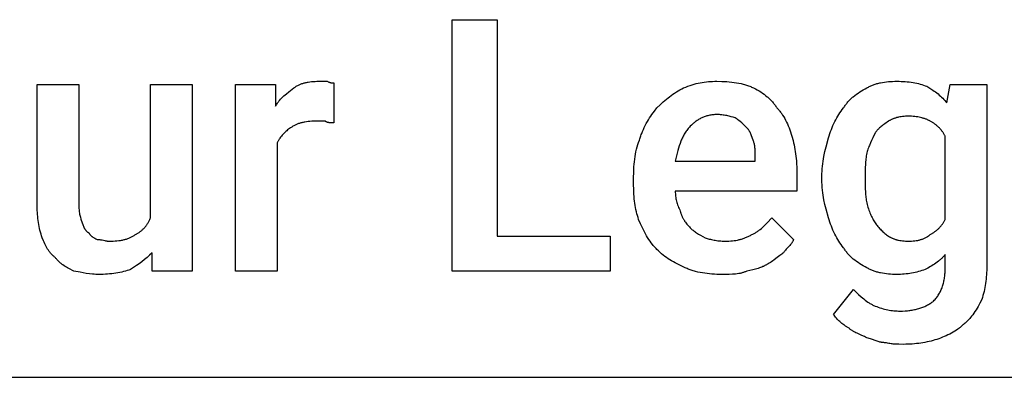
# Model space of a CAD drawing. Units: millimetres. Extents: x 0 to 24750, y 0 to 6400.
# Drawn here: x 14238 to 15210, y 3200 to 3553 of the extents above; entities that cross this region are included whole.
import ezdxf

# ---------------------------------------------------------------- set-up
doc = ezdxf.new("R2010")
doc.units = ezdxf.units.MM
doc.header["$MEASUREMENT"] = 0
doc.layers.add('- TAB', color=4, linetype='Continuous', true_color=0x00ffff)
doc.layers.add('- TITLES', color=7, linetype='Continuous', true_color=0x7fffbf)

msp = doc.modelspace()

# ---------------------------------------------------------------- linework, layer by layer
at = {"layer": '- TAB'}
msp.add_lwpolyline([(13500, 3200), (15750, 3200)], dxfattribs=at)
at = {"layer": '- TITLES'}
msp.add_lwpolyline([(14708.88, 3339.47), (14820.72, 3339.47), (14820.72, 3304.93), (14664.47, 3304.93), (14664.47, 3553.29), (14708.88, 3553.29)], close=True, dxfattribs=at)
for points in [[(14508.22, 3485.86), (14508.85, 3486.31), (14509.48, 3486.74), (14510.12, 3487.16), (14510.77, 3487.55), (14511.43, 3487.93), (14512.1, 3488.29), (14512.78, 3488.64), (14513.47, 3488.96), (14514.16, 3489.27), (14514.87, 3489.57), (14515.59, 3489.84), (14516.32, 3490.11), (14517.06, 3490.35), (14517.8, 3490.58), (14518.56, 3490.8), (14519.33, 3491), (14520.1, 3491.18), (14520.89, 3491.35), (14521.68, 3491.51), (14522.49, 3491.65), (14524.12, 3491.9), (14525.8, 3492.1), (14527.52, 3492.25), (14529.27, 3492.35), (14531.06, 3492.41), (14532.89, 3492.43)], [(14532.89, 3492.43), (14541.12, 3492.43)], [(14541.12, 3492.43), (14541.72, 3492.14), (14542.28, 3491.89), (14542.81, 3491.67), (14543.3, 3491.48), (14543.54, 3491.4), (14543.77, 3491.32), (14543.99, 3491.25), (14544.21, 3491.19), (14544.42, 3491.13), (14544.63, 3491.08), (14544.83, 3491.04), (14545.02, 3491), (14545.22, 3490.96), (14545.4, 3490.93), (14545.58, 3490.9), (14545.76, 3490.88), (14546.11, 3490.84), (14546.44, 3490.82), (14546.76, 3490.8), (14547.08, 3490.79), (14547.7, 3490.79)], [(14547.7, 3490.79), (14547.7, 3451.32)], [(14893.09, 3485.86), (14895.23, 3486.74), (14897.34, 3487.55), (14899.42, 3488.29), (14901.47, 3488.96), (14903.5, 3489.57), (14905.52, 3490.11), (14907.53, 3490.58), (14909.54, 3491), (14911.54, 3491.35), (14913.55, 3491.65), (14915.57, 3491.9), (14917.61, 3492.1), (14919.66, 3492.25), (14921.74, 3492.35), (14923.85, 3492.41), (14925.99, 3492.43)], [(14925.99, 3492.43), (14930.91, 3492.35), (14933.37, 3492.25), (14935.8, 3492.1), (14938.22, 3491.9), (14940.62, 3491.65), (14942.98, 3491.35), (14945.31, 3491), (14947.61, 3490.58), (14949.85, 3490.11), (14952.06, 3489.57), (14953.14, 3489.27), (14954.2, 3488.96), (14955.26, 3488.64), (14956.29, 3488.29), (14957.32, 3487.93), (14958.32, 3487.55), (14959.31, 3487.16), (14960.28, 3486.74), (14961.24, 3486.31), (14962.17, 3485.86)], [(15074.01, 3485.86), (15074.79, 3486.31), (15075.57, 3486.74), (15076.37, 3487.16), (15077.17, 3487.55), (15077.99, 3487.93), (15078.81, 3488.29), (15079.65, 3488.64), (15080.49, 3488.96), (15081.34, 3489.27), (15082.2, 3489.57), (15083.08, 3489.84), (15083.96, 3490.11), (15084.85, 3490.35), (15085.75, 3490.58), (15086.66, 3490.8), (15087.58, 3491), (15089.45, 3491.35), (15091.36, 3491.65), (15093.31, 3491.9), (15095.29, 3492.1), (15097.32, 3492.25), (15099.38, 3492.35), (15101.48, 3492.41), (15103.62, 3492.43)], [(15103.62, 3492.43), (15105.76, 3492.41), (15107.86, 3492.36), (15109.92, 3492.26), (15111.94, 3492.13), (15113.93, 3491.95), (15115.88, 3491.74), (15117.79, 3491.49), (15119.65, 3491.2), (15121.49, 3490.87), (15123.28, 3490.51), (15125.03, 3490.1), (15126.75, 3489.66), (15128.42, 3489.18), (15130.06, 3488.66), (15131.66, 3488.1), (15133.22, 3487.5)], [(14254.93, 3369.08), (14254.93, 3489.14), (14296.05, 3489.14), (14296.05, 3369.08)], [(14366.78, 3357.57), (14366.78, 3489.14), (14407.89, 3489.14), (14407.89, 3304.93), (14368.42, 3304.93), (14368.42, 3323.03)], [(14491.78, 3431.58), (14491.78, 3304.93), (14450.66, 3304.93), (14450.66, 3489.14), (14490.13, 3489.14), (14490.13, 3467.76)], [(14490.13, 3467.76), (14490.6, 3468.52), (14491.08, 3469.27), (14491.56, 3469.99), (14492.06, 3470.7), (14492.56, 3471.39), (14493.07, 3472.06), (14493.59, 3472.72), (14494.11, 3473.37), (14495.19, 3474.61), (14496.29, 3475.8), (14497.41, 3476.94), (14498.56, 3478.04), (14499.73, 3479.1), (14500.91, 3480.13), (14503.32, 3482.1), (14508.22, 3485.86)], [(14866.78, 3466.12), (14869.86, 3469.13), (14872.97, 3471.98), (14874.54, 3473.35), (14876.11, 3474.68), (14877.71, 3475.97), (14879.32, 3477.22), (14880.95, 3478.43), (14882.6, 3479.61), (14884.27, 3480.75), (14885.97, 3481.85), (14887.7, 3482.91), (14889.47, 3483.93), (14891.26, 3484.91), (14893.09, 3485.86)], [(14962.17, 3485.86), (14964, 3484.91), (14965.79, 3483.93), (14967.54, 3482.91), (14969.24, 3481.85), (14970.89, 3480.75), (14972.49, 3479.61), (14974.04, 3478.43), (14975.53, 3477.22), (14976.26, 3476.6), (14976.97, 3475.97), (14977.67, 3475.33), (14978.35, 3474.68), (14979.01, 3474.02), (14979.66, 3473.35), (14980.29, 3472.67), (14980.91, 3471.98), (14981.5, 3471.28), (14982.09, 3470.57), (14982.65, 3469.85), (14983.2, 3469.13), (14983.72, 3468.39), (14984.23, 3467.64), (14984.73, 3466.88), (14985.2, 3466.12)], [(15050.99, 3466.12), (15051.46, 3466.88), (15051.95, 3467.64), (15052.46, 3468.39), (15052.99, 3469.13), (15053.53, 3469.85), (15054.1, 3470.57), (15054.68, 3471.28), (15055.28, 3471.98), (15055.89, 3472.67), (15056.53, 3473.35), (15057.17, 3474.02), (15057.84, 3474.68), (15058.52, 3475.33), (15059.21, 3475.97), (15059.92, 3476.6), (15060.65, 3477.22), (15062.14, 3478.43), (15063.69, 3479.61), (15065.29, 3480.75), (15066.95, 3481.85), (15068.65, 3482.91), (15070.39, 3483.93), (15072.18, 3484.91), (15074.01, 3485.86)], [(15133.22, 3487.5), (15136.23, 3485.65), (15139.08, 3483.77), (15140.45, 3482.82), (15141.78, 3481.86), (15143.07, 3480.89), (15144.33, 3479.89), (15145.54, 3478.88), (15146.72, 3477.85), (15147.85, 3476.79), (15148.95, 3475.7), (15150.01, 3474.59), (15151.03, 3473.45), (15152.02, 3472.27), (15152.96, 3471.05)], [(15152.96, 3471.05), (15156.25, 3489.14), (15192.43, 3489.14), (15192.43, 3309.87)], [(14850.33, 3436.51), (14850.65, 3437.59), (14850.98, 3438.65), (14851.34, 3439.71), (14851.71, 3440.75), (14852.5, 3442.82), (14853.36, 3444.84), (14854.28, 3446.82), (14855.24, 3448.77), (14856.26, 3450.68), (14857.32, 3452.55), (14858.42, 3454.38), (14859.55, 3456.17), (14860.71, 3457.93), (14861.89, 3459.64), (14864.32, 3462.96), (14866.78, 3466.12)], [(14985.2, 3466.12), (14985.81, 3465.49), (14986.41, 3464.85), (14987, 3464.18), (14987.59, 3463.5), (14988.16, 3462.8), (14988.72, 3462.08), (14989.28, 3461.35), (14989.82, 3460.59), (14990.36, 3459.82), (14990.88, 3459.04), (14991.9, 3457.42), (14992.89, 3455.73), (14993.83, 3453.99), (14994.74, 3452.19), (14995.61, 3450.33), (14996.43, 3448.42), (14997.22, 3446.46), (14997.98, 3444.45), (14998.69, 3442.4), (14999.36, 3440.3), (15000, 3438.16)], [(15036.18, 3436.51), (15036.82, 3438.65), (15037.49, 3440.75), (15038.21, 3442.82), (15038.96, 3444.84), (15039.75, 3446.82), (15040.58, 3448.77), (15041.45, 3450.68), (15042.35, 3452.55), (15043.3, 3454.38), (15044.28, 3456.17), (15045.3, 3457.93), (15046.36, 3459.64), (15047.46, 3461.32), (15048.6, 3462.96), (15049.77, 3464.56), (15050.99, 3466.12)], [(14529.61, 3452.96), (14527.77, 3452.94), (14525.98, 3452.88), (14524.23, 3452.78), (14522.51, 3452.63), (14520.84, 3452.43), (14519.2, 3452.18), (14518.39, 3452.04), (14517.6, 3451.88), (14516.81, 3451.71), (14516.04, 3451.52), (14515.27, 3451.32), (14514.51, 3451.11), (14513.77, 3450.88), (14513.03, 3450.63), (14512.3, 3450.37), (14511.58, 3450.09), (14510.88, 3449.8), (14510.18, 3449.49), (14509.49, 3449.16), (14508.81, 3448.82), (14508.14, 3448.46), (14507.48, 3448.08), (14506.83, 3447.68), (14506.19, 3447.27), (14505.56, 3446.83), (14504.93, 3446.38)], [(14539.47, 3452.96), (14529.61, 3452.96)], [(14547.7, 3451.32), (14545.26, 3451.34), (14544.66, 3451.37), (14544.08, 3451.4), (14543.52, 3451.45), (14543.24, 3451.49), (14542.97, 3451.52), (14542.7, 3451.56), (14542.44, 3451.61), (14542.18, 3451.66), (14541.93, 3451.72), (14541.69, 3451.78), (14541.45, 3451.85), (14541.33, 3451.89), (14541.22, 3451.93), (14541.1, 3451.97), (14540.99, 3452.01), (14540.88, 3452.05), (14540.77, 3452.1), (14540.67, 3452.15), (14540.56, 3452.2), (14540.46, 3452.25), (14540.36, 3452.3), (14540.26, 3452.36), (14540.16, 3452.42), (14540.07, 3452.48), (14539.98, 3452.54), (14539.89, 3452.6), (14539.8, 3452.67), (14539.72, 3452.74), (14539.63, 3452.81), (14539.55, 3452.88), (14539.47, 3452.96)], [(14925.99, 3459.54), (14924.92, 3459.53), (14923.87, 3459.48), (14922.83, 3459.41), (14921.82, 3459.31), (14920.82, 3459.19), (14919.85, 3459.04), (14918.89, 3458.87), (14917.94, 3458.67), (14917.02, 3458.44), (14916.11, 3458.19), (14915.21, 3457.92), (14914.34, 3457.63), (14913.47, 3457.32), (14912.63, 3456.98), (14911.8, 3456.63), (14910.98, 3456.25), (14910.18, 3455.85), (14909.39, 3455.44), (14908.61, 3455.01), (14907.85, 3454.56), (14907.11, 3454.09), (14906.37, 3453.61), (14905.65, 3453.11), (14904.94, 3452.6), (14904.24, 3452.07), (14903.56, 3451.53), (14902.88, 3450.98), (14902.22, 3450.41), (14901.57, 3449.83), (14900.92, 3449.24), (14899.67, 3448.03)], [(14944.08, 3456.25), (14942.15, 3456.86), (14940.1, 3457.46), (14937.92, 3458.01), (14936.8, 3458.27), (14935.65, 3458.51), (14934.48, 3458.73), (14933.3, 3458.93), (14932.1, 3459.11), (14930.9, 3459.26), (14929.68, 3459.38), (14928.45, 3459.47), (14927.22, 3459.52), (14925.99, 3459.54)], [(14955.59, 3446.38), (14953.1, 3448.85), (14951.8, 3450.08), (14950.45, 3451.32), (14949.02, 3452.55), (14947.5, 3453.78), (14946.69, 3454.4), (14945.86, 3455.02), (14944.99, 3455.63), (14944.08, 3456.25)], [(15095.39, 3452.96), (15091.72, 3450.47), (15089.93, 3449.17), (15089.06, 3448.51), (15088.2, 3447.82), (15087.36, 3447.12), (15086.54, 3446.39), (15085.75, 3445.64), (15085.37, 3445.26), (15084.99, 3444.87), (15084.61, 3444.47), (15084.25, 3444.06), (15083.89, 3443.65), (15083.54, 3443.22), (15083.2, 3442.79), (15082.87, 3442.35), (15082.55, 3441.91), (15082.24, 3441.45)], [(15115.13, 3457.89), (15113.61, 3457.88), (15112.12, 3457.82), (15110.68, 3457.72), (15109.27, 3457.59), (15107.9, 3457.41), (15106.57, 3457.2), (15105.28, 3456.95), (15104.65, 3456.81), (15104.03, 3456.66), (15103.42, 3456.5), (15102.82, 3456.33), (15102.22, 3456.16), (15101.64, 3455.97), (15101.07, 3455.77), (15100.5, 3455.56), (15099.95, 3455.35), (15099.4, 3455.12), (15098.87, 3454.88), (15098.34, 3454.64), (15097.83, 3454.38), (15097.32, 3454.12), (15096.83, 3453.84), (15096.34, 3453.56), (15095.86, 3453.26), (15095.39, 3452.96)], [(15136.51, 3452.96), (15136.04, 3453.26), (15135.55, 3453.56), (15135.04, 3453.84), (15134.52, 3454.12), (15133.97, 3454.38), (15133.41, 3454.64), (15132.84, 3454.88), (15132.25, 3455.12), (15131.64, 3455.35), (15131.02, 3455.56), (15130.39, 3455.77), (15129.75, 3455.97), (15129.09, 3456.16), (15128.42, 3456.33), (15127.06, 3456.66), (15125.65, 3456.95), (15124.21, 3457.2), (15122.74, 3457.41), (15121.25, 3457.59), (15119.74, 3457.72), (15118.21, 3457.82), (15116.67, 3457.88), (15115.13, 3457.89)], [(15151.32, 3438.16), (15151, 3438.77), (15150.68, 3439.37), (15150.35, 3439.96), (15150.01, 3440.55), (15149.65, 3441.12), (15149.29, 3441.69), (15148.92, 3442.24), (15148.54, 3442.78), (15148.15, 3443.32), (15147.75, 3443.84), (15147.34, 3444.36), (15146.92, 3444.87), (15146.49, 3445.36), (15146.05, 3445.85), (15145.61, 3446.33), (15145.15, 3446.79), (15144.68, 3447.25), (15144.2, 3447.7), (15143.72, 3448.14), (15143.22, 3448.57), (15142.71, 3448.99), (15142.2, 3449.39), (15141.67, 3449.79), (15141.14, 3450.19), (15140.59, 3450.57), (15140.04, 3450.94), (15139.48, 3451.3), (15138.9, 3451.65), (15138.32, 3451.99), (15137.73, 3452.32), (15137.13, 3452.65), (15136.51, 3452.96)], [(14504.93, 3446.38), (14504.01, 3445.75), (14503.09, 3445.07), (14502.17, 3444.36), (14501.26, 3443.61), (14500.36, 3442.82), (14499.47, 3441.99), (14498.6, 3441.12), (14497.74, 3440.21), (14496.9, 3439.27), (14496.08, 3438.29), (14495.29, 3437.26), (14494.53, 3436.2), (14494.15, 3435.66), (14493.79, 3435.11), (14493.43, 3434.54), (14493.08, 3433.97), (14492.74, 3433.39), (14492.41, 3432.79), (14492.09, 3432.19), (14491.78, 3431.58)], [(14899.67, 3448.03), (14898.91, 3447.25), (14898.19, 3446.45), (14897.48, 3445.63), (14896.81, 3444.79), (14896.16, 3443.93), (14895.53, 3443.05), (14894.93, 3442.16), (14894.35, 3441.24), (14893.79, 3440.31), (14893.26, 3439.35), (14892.74, 3438.38), (14892.24, 3437.39), (14891.76, 3436.38), (14891.3, 3435.34), (14890.85, 3434.29), (14890.42, 3433.22), (14889.6, 3431.03), (14888.83, 3428.75), (14888.1, 3426.4), (14887.41, 3423.97), (14886.11, 3418.88), (14884.87, 3413.49)], [(14962.17, 3433.22), (14960.91, 3436.9), (14960.23, 3438.69), (14959.87, 3439.56), (14959.5, 3440.42), (14959.1, 3441.26), (14958.69, 3442.07), (14958.47, 3442.47), (14958.24, 3442.87), (14958.01, 3443.25), (14957.78, 3443.63), (14957.53, 3444), (14957.28, 3444.37), (14957.02, 3444.73), (14956.75, 3445.07), (14956.48, 3445.41), (14956.19, 3445.75), (14955.9, 3446.07), (14955.59, 3446.38)], [(15082.24, 3441.45), (15079.8, 3436.51), (15078.62, 3434.05), (15077.51, 3431.58), (15076.47, 3429.11), (15075.99, 3427.88), (15075.53, 3426.64), (15075.1, 3425.41), (15074.7, 3424.18), (15074.34, 3422.94), (15074.01, 3421.71)], [(14843.75, 3397.04), (14843.83, 3402.51), (14843.93, 3405.19), (14844.08, 3407.83), (14844.28, 3410.44), (14844.53, 3413), (14844.83, 3415.52), (14845.19, 3418.01), (14845.6, 3420.46), (14846.08, 3422.87), (14846.62, 3425.24), (14847.22, 3427.57), (14847.89, 3429.86), (14848.63, 3432.12), (14849.44, 3434.34), (14849.88, 3435.43), (14850.33, 3436.51)], [(14963.82, 3416.78), (14963.79, 3421.43), (14963.73, 3423.57), (14963.68, 3424.6), (14963.61, 3425.62), (14963.52, 3426.61), (14963.41, 3427.59), (14963.28, 3428.55), (14963.12, 3429.5), (14962.93, 3430.44), (14962.71, 3431.37), (14962.59, 3431.83), (14962.46, 3432.3), (14962.32, 3432.76), (14962.17, 3433.22)], [(15000, 3438.16), (15001.16, 3433.84), (15001.68, 3431.67), (15002.16, 3429.5), (15002.6, 3427.31), (15003.01, 3425.12), (15003.37, 3422.91), (15003.7, 3420.68), (15003.99, 3418.44), (15004.24, 3416.17), (15004.45, 3413.88), (15004.63, 3411.56), (15004.86, 3406.83), (15004.93, 3401.97)], [(15029.61, 3398.68), (15029.64, 3401.15), (15029.75, 3403.62), (15029.93, 3406.07), (15030.17, 3408.53), (15030.47, 3410.97), (15030.82, 3413.4), (15031.22, 3415.82), (15031.66, 3418.22), (15032.66, 3422.95), (15033.77, 3427.6), (15036.18, 3436.51)], [(15151.32, 3355.92), (15151.32, 3438.16)], [(15074.01, 3421.71), (15073.72, 3420.19), (15073.47, 3418.7), (15073.25, 3417.24), (15073.06, 3415.8), (15072.9, 3414.38), (15072.77, 3412.98), (15072.57, 3410.2), (15072.46, 3407.42), (15072.39, 3404.59), (15072.37, 3398.68)], [(14884.87, 3413.49), (14963.82, 3413.49), (14963.82, 3416.78)], [(14843.75, 3390.46), (14843.75, 3397.04)], [(15004.93, 3401.97), (15004.93, 3383.88), (14884.87, 3383.88)], [(15029.61, 3395.39), (15029.61, 3398.68)], [(15036.18, 3357.57), (15033.77, 3366.25), (15032.66, 3370.69), (15031.66, 3375.25), (15031.22, 3377.58), (15030.82, 3379.96), (15030.47, 3382.38), (15030.17, 3384.86), (15029.93, 3387.39), (15029.75, 3389.99), (15029.64, 3392.66), (15029.61, 3395.39)], [(15072.37, 3398.68), (15072.37, 3395.39)], [(15072.37, 3395.39), (15072.39, 3389.25), (15072.46, 3386.23), (15072.57, 3383.26), (15072.77, 3380.38), (15072.9, 3378.97), (15073.06, 3377.59), (15073.25, 3376.23), (15073.47, 3374.91), (15073.72, 3373.62), (15074.01, 3372.37)], [(14848.68, 3355.92), (14848.09, 3357.79), (14847.53, 3359.7), (14847.01, 3361.65), (14846.53, 3363.63), (14846.08, 3365.65), (14845.68, 3367.72), (14845.31, 3369.82), (14844.98, 3371.96), (14844.69, 3374.14), (14844.44, 3376.35), (14844.23, 3378.61), (14844.06, 3380.9), (14843.83, 3385.6), (14843.75, 3390.46)], [(14884.87, 3383.88), (14884.89, 3382.65), (14884.95, 3381.41), (14885.04, 3380.18), (14885.18, 3378.95), (14885.35, 3377.71), (14885.56, 3376.48), (14885.81, 3375.25), (14886.1, 3374.01), (14886.43, 3372.78), (14886.8, 3371.55), (14887.2, 3370.31), (14887.64, 3369.08), (14888.13, 3367.85), (14888.65, 3366.61), (14889.21, 3365.38), (14889.8, 3364.14)], [(14259.87, 3337.83), (14259.27, 3339.68), (14258.71, 3341.53), (14258.19, 3343.39), (14257.71, 3345.26), (14257.27, 3347.13), (14256.86, 3349.02), (14256.5, 3350.92), (14256.17, 3352.84), (14255.88, 3354.77), (14255.63, 3356.73), (14255.42, 3358.72), (14255.24, 3360.73), (14255.11, 3362.77), (14255.01, 3364.84), (14254.95, 3366.94), (14254.93, 3369.08)], [(14296.05, 3369.08), (14296.07, 3367.86), (14296.13, 3366.69), (14296.22, 3365.54), (14296.34, 3364.43), (14296.48, 3363.34), (14296.66, 3362.28), (14296.86, 3361.25), (14297.08, 3360.24), (14297.32, 3359.25), (14297.58, 3358.27), (14298.13, 3356.36), (14299.34, 3352.63)], [(14889.8, 3364.14), (14889.96, 3363.53), (14890.13, 3362.93), (14890.31, 3362.34), (14890.5, 3361.75), (14890.69, 3361.18), (14890.9, 3360.61), (14891.12, 3360.05), (14891.34, 3359.49), (14891.58, 3358.95), (14891.83, 3358.41), (14892.08, 3357.88), (14892.35, 3357.35), (14892.62, 3356.83), (14892.91, 3356.32), (14893.2, 3355.81), (14893.5, 3355.3), (14893.82, 3354.81), (14894.14, 3354.31), (14894.81, 3353.34), (14895.53, 3352.37), (14896.28, 3351.42), (14897.07, 3350.48), (14897.9, 3349.55), (14898.77, 3348.62), (14899.67, 3347.7)], [(15074.01, 3372.37), (15074.34, 3370.85), (15074.7, 3369.36), (15075.1, 3367.92), (15075.53, 3366.51), (15075.99, 3365.14), (15076.47, 3363.81), (15076.98, 3362.52), (15077.51, 3361.27), (15078.06, 3360.05), (15078.62, 3358.88), (15079.2, 3357.74), (15079.8, 3356.64), (15080.4, 3355.58), (15081.01, 3354.56), (15081.62, 3353.58), (15082.24, 3352.63)], [(14351.97, 3341.12), (14352.59, 3341.43), (14353.19, 3341.75), (14353.78, 3342.09), (14354.36, 3342.43), (14354.94, 3342.79), (14355.5, 3343.15), (14356.06, 3343.53), (14356.6, 3343.92), (14357.13, 3344.32), (14357.66, 3344.73), (14358.18, 3345.16), (14358.68, 3345.6), (14359.18, 3346.05), (14359.66, 3346.52), (14360.14, 3347), (14360.61, 3347.49), (14361.07, 3348), (14361.51, 3348.52), (14361.95, 3349.06), (14362.38, 3349.62), (14362.8, 3350.18), (14363.21, 3350.77), (14363.61, 3351.37), (14364, 3351.99), (14364.38, 3352.62), (14364.75, 3353.28), (14365.11, 3353.95), (14365.47, 3354.63), (14365.81, 3355.34), (14366.14, 3356.06), (14366.46, 3356.8), (14366.78, 3357.57)], [(14866.78, 3326.32), (14866.01, 3327.09), (14865.27, 3327.88), (14864.55, 3328.67), (14863.84, 3329.48), (14863.15, 3330.29), (14862.48, 3331.12), (14861.17, 3332.79), (14859.93, 3334.51), (14858.74, 3336.26), (14857.6, 3338.05), (14856.5, 3339.88), (14855.44, 3341.75), (14854.41, 3343.66), (14853.41, 3345.61), (14852.44, 3347.59), (14850.54, 3351.68), (14848.68, 3355.92)], [(14960.53, 3341.12), (14961.29, 3341.44), (14962.03, 3341.77), (14962.76, 3342.13), (14963.47, 3342.5), (14964.16, 3342.89), (14964.84, 3343.29), (14965.5, 3343.71), (14966.15, 3344.15), (14966.79, 3344.6), (14967.42, 3345.07), (14968.04, 3345.54), (14968.65, 3346.03), (14969.84, 3347.05), (14971.01, 3348.11), (14972.16, 3349.21), (14973.3, 3350.34), (14975.56, 3352.68), (14980.26, 3357.57)], [(14980.26, 3357.57), (15001.64, 3336.18)], [(15050.99, 3327.96), (15049.77, 3329.52), (15048.6, 3331.12), (15047.46, 3332.76), (15046.36, 3334.44), (15045.3, 3336.15), (15044.28, 3337.91), (15043.3, 3339.7), (15042.35, 3341.53), (15041.45, 3343.4), (15040.58, 3345.31), (15039.75, 3347.25), (15038.96, 3349.24), (15038.21, 3351.26), (15037.49, 3353.33), (15036.82, 3355.43), (15036.18, 3357.57)], [(15136.51, 3341.12), (15137.13, 3341.43), (15137.73, 3341.75), (15138.32, 3342.09), (15138.9, 3342.43), (15139.48, 3342.78), (15140.04, 3343.14), (15140.59, 3343.51), (15141.14, 3343.89), (15141.67, 3344.28), (15142.2, 3344.68), (15142.71, 3345.09), (15143.22, 3345.51), (15143.72, 3345.94), (15144.2, 3346.38), (15144.68, 3346.83), (15145.15, 3347.29), (15145.61, 3347.75), (15146.05, 3348.23), (15146.49, 3348.72), (15146.92, 3349.21), (15147.34, 3349.72), (15147.75, 3350.24), (15148.15, 3350.76), (15148.54, 3351.3), (15148.92, 3351.84), (15149.29, 3352.39), (15149.65, 3352.96), (15150.01, 3353.53), (15150.35, 3354.11), (15150.68, 3354.71), (15151, 3355.31), (15151.32, 3355.92)], [(14299.34, 3352.63), (14299.96, 3350.86), (14300.28, 3350.03), (14300.6, 3349.24), (14300.93, 3348.49), (14301.11, 3348.13), (14301.28, 3347.77), (14301.46, 3347.43), (14301.64, 3347.1), (14301.82, 3346.78), (14302.01, 3346.46), (14302.21, 3346.16), (14302.41, 3345.87), (14302.62, 3345.58), (14302.83, 3345.31), (14303.05, 3345.04), (14303.27, 3344.79), (14303.5, 3344.54), (14303.62, 3344.42), (14303.74, 3344.31), (14303.86, 3344.19), (14303.98, 3344.08), (14304.11, 3343.97), (14304.23, 3343.86), (14304.36, 3343.76), (14304.49, 3343.65), (14304.63, 3343.55), (14304.76, 3343.46), (14304.9, 3343.36), (14305.04, 3343.27), (14305.18, 3343.18), (14305.32, 3343.09), (14305.47, 3343.01), (14305.62, 3342.92), (14305.77, 3342.84), (14305.92, 3342.76)], [(14899.67, 3347.7), (14900.31, 3347.08), (14900.98, 3346.46), (14901.69, 3345.85), (14902.45, 3345.23), (14903.24, 3344.61), (14904.07, 3344), (14904.93, 3343.38), (14905.84, 3342.76), (14906.78, 3342.15), (14907.77, 3341.53), (14909.85, 3340.3), (14912.08, 3339.06), (14914.47, 3337.83)], [(15082.24, 3352.63), (15082.87, 3351.71), (15083.54, 3350.78), (15084.25, 3349.87), (15084.99, 3348.96), (15085.75, 3348.06), (15086.54, 3347.17), (15087.36, 3346.29), (15088.2, 3345.44), (15089.06, 3344.6), (15089.93, 3343.78), (15090.82, 3342.99), (15091.72, 3342.22), (15092.63, 3341.49), (15093.55, 3340.78), (15094.47, 3340.11), (15095.39, 3339.47)], [(14273.03, 3318.09), (14272.42, 3318.56), (14271.83, 3319.04), (14271.26, 3319.52), (14270.71, 3320.02), (14270.17, 3320.53), (14269.65, 3321.04), (14269.15, 3321.57), (14268.66, 3322.1), (14268.18, 3322.65), (14267.72, 3323.2), (14267.27, 3323.76), (14266.84, 3324.34), (14266.42, 3324.92), (14266, 3325.51), (14265.6, 3326.12), (14265.21, 3326.73), (14264.46, 3327.98), (14263.74, 3329.27), (14263.05, 3330.6), (14262.39, 3331.97), (14261.74, 3333.38), (14261.11, 3334.82), (14259.87, 3337.83)], [(14305.92, 3342.76), (14306, 3342.61), (14306.08, 3342.46), (14306.16, 3342.31), (14306.25, 3342.17), (14306.34, 3342.02), (14306.43, 3341.88), (14306.52, 3341.74), (14306.61, 3341.6), (14306.71, 3341.47), (14306.81, 3341.34), (14307.01, 3341.08), (14307.22, 3340.82), (14307.44, 3340.58), (14307.66, 3340.34), (14307.89, 3340.11), (14308.13, 3339.89), (14308.38, 3339.67), (14308.63, 3339.46), (14308.89, 3339.25), (14309.15, 3339.05), (14309.42, 3338.86), (14309.69, 3338.67), (14309.97, 3338.48), (14310.53, 3338.12), (14311.11, 3337.78), (14311.7, 3337.44), (14312.91, 3336.8), (14314.14, 3336.18)], [(14314.14, 3336.18), (14314.6, 3336.18), (14315.05, 3336.17), (14315.49, 3336.14), (14315.92, 3336.11), (14316.34, 3336.08), (14316.76, 3336.03), (14317.56, 3335.93), (14318.34, 3335.8), (14319.09, 3335.66), (14320.52, 3335.36), (14321.87, 3335.06), (14322.52, 3334.92), (14323.17, 3334.8), (14323.8, 3334.69), (14324.11, 3334.65), (14324.42, 3334.61), (14324.73, 3334.58), (14325.04, 3334.56), (14325.35, 3334.54), (14325.66, 3334.54)], [(14325.66, 3334.54), (14327.78, 3334.56), (14329.82, 3334.62), (14331.8, 3334.72), (14333.7, 3334.87), (14335.54, 3335.07), (14337.31, 3335.32), (14338.17, 3335.46), (14339.02, 3335.62), (14339.85, 3335.79), (14340.67, 3335.98), (14341.47, 3336.18), (14342.26, 3336.39), (14343.03, 3336.62), (14343.79, 3336.87), (14344.54, 3337.13), (14345.27, 3337.41), (14346, 3337.7), (14346.71, 3338.01), (14347.4, 3338.34), (14348.09, 3338.68), (14348.76, 3339.04), (14349.43, 3339.42), (14350.08, 3339.82), (14350.72, 3340.23), (14351.35, 3340.67), (14351.97, 3341.12)], [(14914.47, 3337.83), (14916.4, 3337.22), (14918.48, 3336.62), (14919.58, 3336.34), (14920.72, 3336.07), (14921.89, 3335.81), (14923.11, 3335.57), (14924.36, 3335.35), (14925.65, 3335.15), (14926.98, 3334.97), (14928.35, 3334.82), (14929.76, 3334.7), (14931.2, 3334.61), (14932.69, 3334.56), (14934.21, 3334.54)], [(14934.21, 3334.54), (14936.04, 3334.56), (14937.84, 3334.62), (14939.6, 3334.72), (14941.33, 3334.87), (14943.03, 3335.07), (14944.71, 3335.32), (14946.36, 3335.62), (14947.17, 3335.79), (14947.99, 3335.98), (14948.79, 3336.18), (14949.59, 3336.39), (14950.39, 3336.62), (14951.19, 3336.87), (14951.98, 3337.13), (14952.77, 3337.41), (14953.55, 3337.7), (14954.33, 3338.01), (14955.11, 3338.34), (14955.89, 3338.68), (14956.67, 3339.04), (14957.44, 3339.42), (14958.21, 3339.82), (14958.98, 3340.23), (14959.76, 3340.67), (14960.53, 3341.12)], [(15001.64, 3336.18), (15001.57, 3335.95), (15001.48, 3335.73), (15001.39, 3335.5), (15001.3, 3335.28), (15001.2, 3335.06), (15001.1, 3334.84), (15000.99, 3334.62), (15000.88, 3334.4), (15000.65, 3333.98), (15000.41, 3333.56), (15000.14, 3333.15), (14999.87, 3332.74), (14999.59, 3332.34), (14999.29, 3331.94), (14998.98, 3331.55), (14998.67, 3331.15), (14998.01, 3330.38), (14997.33, 3329.61), (14994.47, 3326.47), (14993.77, 3325.65), (14993.08, 3324.81), (14992.74, 3324.37), (14992.41, 3323.93), (14992.09, 3323.48), (14991.78, 3323.03)], [(15095.39, 3339.47), (15095.86, 3339.17), (15096.34, 3338.88), (15096.83, 3338.59), (15097.32, 3338.32), (15097.83, 3338.05), (15098.34, 3337.8), (15098.87, 3337.55), (15099.4, 3337.31), (15099.95, 3337.09), (15100.5, 3336.87), (15101.07, 3336.66), (15101.64, 3336.47), (15102.22, 3336.28), (15102.82, 3336.1), (15103.42, 3335.93), (15104.03, 3335.77), (15104.65, 3335.62), (15105.28, 3335.48), (15106.57, 3335.23), (15107.9, 3335.02), (15109.27, 3334.85), (15110.68, 3334.71), (15112.12, 3334.62), (15113.61, 3334.56), (15115.13, 3334.54)], [(15115.13, 3334.54), (15116.67, 3334.56), (15118.21, 3334.62), (15119.74, 3334.72), (15121.25, 3334.87), (15122.74, 3335.07), (15123.48, 3335.19), (15124.21, 3335.32), (15124.93, 3335.46), (15125.65, 3335.62), (15126.36, 3335.79), (15127.06, 3335.98), (15127.74, 3336.18), (15128.42, 3336.39), (15129.09, 3336.62), (15129.75, 3336.87), (15130.39, 3337.13), (15131.02, 3337.41), (15131.64, 3337.7), (15132.25, 3338.01), (15132.84, 3338.34), (15133.41, 3338.68), (15133.69, 3338.86), (15133.97, 3339.04), (15134.25, 3339.23), (15134.52, 3339.42), (15134.78, 3339.62), (15135.04, 3339.82), (15135.3, 3340.02), (15135.55, 3340.23), (15135.8, 3340.45), (15136.04, 3340.67), (15136.28, 3340.89), (15136.51, 3341.12)], [(14894.74, 3308.22), (14890.57, 3310.08), (14888.59, 3311.02), (14886.67, 3311.98), (14884.81, 3312.95), (14883, 3313.95), (14881.24, 3314.98), (14879.52, 3316.04), (14877.85, 3317.14), (14876.2, 3318.28), (14874.59, 3319.47), (14873, 3320.71), (14871.42, 3322.02), (14869.87, 3323.38), (14868.32, 3324.81), (14866.78, 3326.32)], [(15074.01, 3308.22), (15072.18, 3309.17), (15070.39, 3310.15), (15068.65, 3311.17), (15066.95, 3312.23), (15065.29, 3313.33), (15063.69, 3314.47), (15062.14, 3315.64), (15060.65, 3316.86), (15059.92, 3317.48), (15059.21, 3318.11), (15058.52, 3318.75), (15057.84, 3319.4), (15057.17, 3320.06), (15056.53, 3320.73), (15055.89, 3321.41), (15055.28, 3322.1), (15054.68, 3322.8), (15054.1, 3323.51), (15053.53, 3324.23), (15052.99, 3324.95), (15052.46, 3325.69), (15051.95, 3326.44), (15051.46, 3327.19), (15050.99, 3327.96)], [(14291.12, 3304.93), (14286.21, 3307.45), (14285, 3308.12), (14283.8, 3308.81), (14282.62, 3309.53), (14281.46, 3310.28), (14280.31, 3311.07), (14279.74, 3311.48), (14279.18, 3311.91), (14278.63, 3312.34), (14278.08, 3312.79), (14277.54, 3313.25), (14277.01, 3313.72), (14276.48, 3314.21), (14275.96, 3314.72), (14275.45, 3315.24), (14274.95, 3315.77), (14274.46, 3316.33), (14273.97, 3316.9), (14273.49, 3317.48), (14273.03, 3318.09)], [(14368.42, 3323.03), (14365.95, 3320.63), (14363.46, 3318.37), (14360.93, 3316.23), (14358.35, 3314.19), (14355.68, 3312.22), (14352.92, 3310.31), (14350.05, 3308.43), (14347.04, 3306.58)], [(14991.78, 3323.03), (14990.85, 3322.39), (14989.92, 3321.72), (14988.05, 3320.3), (14984.17, 3317.27), (14982.12, 3315.73), (14981.07, 3314.98), (14979.98, 3314.24), (14978.87, 3313.52), (14977.72, 3312.82), (14976.54, 3312.15), (14975.94, 3311.83), (14975.33, 3311.51)], [(15151.32, 3321.38), (15150.84, 3320.77), (15150.35, 3320.17), (15149.85, 3319.57), (15149.32, 3318.99), (15148.78, 3318.42), (15148.23, 3317.85), (15147.66, 3317.3), (15147.08, 3316.76), (15146.48, 3316.22), (15145.88, 3315.7), (15144.64, 3314.67), (15143.36, 3313.69), (15142.06, 3312.75), (15140.75, 3311.84), (15139.41, 3310.97), (15138.08, 3310.14), (15136.74, 3309.35), (15134.11, 3307.89), (15131.58, 3306.58)], [(15151.32, 3308.22), (15151.32, 3321.38)], [(14315.79, 3301.64), (14314.25, 3301.66), (14312.71, 3301.72), (14311.16, 3301.81), (14309.62, 3301.93), (14306.54, 3302.25), (14303.45, 3302.67), (14300.37, 3303.17), (14297.29, 3303.73), (14291.12, 3304.93)], [(14347.04, 3306.58), (14346.26, 3306.28), (14345.46, 3305.98), (14343.81, 3305.42), (14342.09, 3304.9), (14340.31, 3304.42), (14338.47, 3303.98), (14336.57, 3303.57), (14334.63, 3303.21), (14332.65, 3302.88), (14330.63, 3302.59), (14328.57, 3302.34), (14326.48, 3302.13), (14324.37, 3301.95), (14322.24, 3301.82), (14320.1, 3301.72), (14317.95, 3301.66), (14315.79, 3301.64)], [(14930.92, 3301.64), (14925.99, 3301.73), (14923.54, 3301.83), (14921.1, 3301.98), (14918.69, 3302.18), (14916.29, 3302.43), (14913.93, 3302.73), (14911.6, 3303.08), (14909.3, 3303.5), (14907.05, 3303.97), (14904.85, 3304.51), (14903.77, 3304.8), (14902.7, 3305.11), (14901.65, 3305.44), (14900.61, 3305.78), (14899.59, 3306.15), (14898.59, 3306.52), (14897.6, 3306.92), (14896.62, 3307.34), (14895.67, 3307.77), (14894.74, 3308.22)], [(14955.59, 3304.93), (14954.97, 3304.64), (14954.34, 3304.36), (14953.7, 3304.09), (14953.05, 3303.85), (14952.39, 3303.62), (14951.72, 3303.41), (14951.04, 3303.21), (14950.35, 3303.03), (14949.65, 3302.87), (14948.94, 3302.71), (14948.22, 3302.57), (14947.5, 3302.45), (14946.01, 3302.23), (14944.49, 3302.06), (14942.93, 3301.92), (14941.33, 3301.82), (14938.01, 3301.7), (14930.92, 3301.64)], [(14975.33, 3311.51), (14974.86, 3311.21), (14974.38, 3310.92), (14973.9, 3310.63), (14973.4, 3310.35), (14972.9, 3310.09), (14972.38, 3309.83), (14971.85, 3309.57), (14971.32, 3309.33), (14970.22, 3308.86), (14969.08, 3308.42), (14967.91, 3308), (14966.69, 3307.61), (14965.44, 3307.23), (14964.15, 3306.87), (14961.45, 3306.19), (14955.59, 3304.93)], [(15103.62, 3301.64), (15101.48, 3301.66), (15099.38, 3301.73), (15097.32, 3301.83), (15095.29, 3301.98), (15093.31, 3302.18), (15091.36, 3302.43), (15089.45, 3302.73), (15087.58, 3303.08), (15086.66, 3303.28), (15085.75, 3303.5), (15084.85, 3303.73), (15083.96, 3303.97), (15083.08, 3304.23), (15082.2, 3304.51), (15081.34, 3304.8), (15080.49, 3305.11), (15079.65, 3305.44), (15078.81, 3305.78), (15077.99, 3306.15), (15077.17, 3306.52), (15076.37, 3306.92), (15075.57, 3307.34), (15074.79, 3307.77), (15074.01, 3308.22)], [(15131.58, 3306.58), (15130.02, 3305.98), (15128.42, 3305.42), (15126.79, 3304.9), (15125.13, 3304.42), (15123.44, 3303.98), (15121.72, 3303.57), (15119.98, 3303.21), (15118.22, 3302.88), (15116.43, 3302.59), (15114.63, 3302.34), (15112.82, 3302.13), (15110.99, 3301.95), (15109.16, 3301.82), (15107.32, 3301.72), (15105.47, 3301.66), (15103.62, 3301.64)], [(15139.8, 3275.33), (15140.56, 3276.11), (15141.29, 3276.91), (15141.99, 3277.73), (15142.66, 3278.56), (15143.3, 3279.42), (15143.92, 3280.29), (15144.51, 3281.18), (15145.07, 3282.09), (15145.61, 3283.01), (15146.12, 3283.95), (15146.6, 3284.91), (15147.06, 3285.88), (15147.49, 3286.87), (15147.9, 3287.87), (15148.28, 3288.89), (15148.64, 3289.93), (15148.98, 3290.97), (15149.29, 3292.04), (15149.58, 3293.11), (15149.84, 3294.2), (15150.08, 3295.3), (15150.3, 3296.42), (15150.5, 3297.55), (15150.67, 3298.69), (15150.83, 3299.84), (15150.96, 3301.01), (15151.07, 3302.18), (15151.16, 3303.37), (15151.28, 3305.78), (15151.32, 3308.22)], [(15192.43, 3309.87), (15192.41, 3307.71), (15192.36, 3305.55), (15192.26, 3303.4), (15192.13, 3301.26), (15191.95, 3299.13), (15191.74, 3297), (15191.49, 3294.9), (15191.2, 3292.8), (15190.87, 3290.73), (15190.51, 3288.68), (15190.1, 3286.66), (15189.66, 3284.66), (15189.18, 3282.69), (15188.66, 3280.75), (15188.1, 3278.84), (15187.5, 3276.97)], [(15041.12, 3262.17), (15060.86, 3286.84)], [(15060.86, 3286.84), (15065.82, 3281.96), (15068.34, 3279.61), (15069.63, 3278.48), (15070.93, 3277.38), (15072.25, 3276.33), (15073.59, 3275.31), (15074.96, 3274.34), (15075.65, 3273.88), (15076.35, 3273.43), (15077.06, 3272.99), (15077.77, 3272.57), (15078.5, 3272.17), (15079.23, 3271.78), (15079.97, 3271.4), (15080.71, 3271.05), (15081.47, 3270.71), (15082.24, 3270.39)], [(15187.5, 3276.97), (15185.64, 3273.35), (15183.75, 3269.88), (15182.77, 3268.2), (15181.78, 3266.57), (15180.75, 3264.97), (15179.69, 3263.4), (15178.59, 3261.88), (15177.45, 3260.4), (15176.25, 3258.95), (15175.64, 3258.24), (15175.01, 3257.55), (15174.37, 3256.86), (15173.71, 3256.18), (15173.03, 3255.51), (15172.34, 3254.85), (15171.64, 3254.2), (15170.91, 3253.56), (15170.17, 3252.92), (15169.41, 3252.3)], [(15082.24, 3270.39), (15083.78, 3269.8), (15085.32, 3269.24), (15086.86, 3268.72), (15088.4, 3268.24), (15089.95, 3267.79), (15091.49, 3267.39), (15093.03, 3267.02), (15094.57, 3266.69), (15096.11, 3266.4), (15097.66, 3266.15), (15099.2, 3265.94), (15100.74, 3265.77), (15102.28, 3265.63), (15103.82, 3265.54), (15105.37, 3265.48), (15106.91, 3265.46)], [(15106.91, 3265.46), (15109.36, 3265.5), (15111.76, 3265.61), (15114.12, 3265.81), (15115.29, 3265.93), (15116.44, 3266.08), (15117.58, 3266.24), (15118.71, 3266.42), (15119.83, 3266.63), (15120.93, 3266.85), (15122.02, 3267.09), (15123.1, 3267.35), (15124.16, 3267.63), (15125.21, 3267.93), (15126.24, 3268.25), (15127.26, 3268.58), (15128.26, 3268.94), (15129.25, 3269.32), (15130.22, 3269.71), (15131.18, 3270.12), (15132.12, 3270.56), (15133.04, 3271.01), (15133.95, 3271.48), (15134.84, 3271.98), (15135.71, 3272.49), (15136.57, 3273.02), (15137.4, 3273.57), (15138.22, 3274.13), (15139.02, 3274.72), (15139.8, 3275.33)], [(15055.92, 3249.01), (15055.31, 3249.33), (15054.71, 3249.65), (15054.11, 3249.98), (15053.53, 3250.32), (15052.96, 3250.67), (15052.39, 3251.03), (15051.84, 3251.39), (15051.3, 3251.76), (15050.24, 3252.53), (15049.21, 3253.32), (15048.23, 3254.14), (15047.29, 3254.98), (15046.38, 3255.83), (15045.51, 3256.71), (15044.68, 3257.6), (15043.89, 3258.5), (15043.14, 3259.41), (15042.43, 3260.32), (15041.75, 3261.25), (15041.12, 3262.17)], [(15074.01, 3239.14), (15072.78, 3239.74), (15071.55, 3240.31), (15069.1, 3241.38), (15064.35, 3243.46), (15063.2, 3244.01), (15062.08, 3244.59), (15061.53, 3244.89), (15060.98, 3245.2), (15060.44, 3245.52), (15059.9, 3245.85), (15059.38, 3246.2), (15058.86, 3246.55), (15058.35, 3246.92), (15057.85, 3247.31), (15057.35, 3247.71), (15056.87, 3248.13), (15056.39, 3248.56), (15055.92, 3249.01)], [(15169.41, 3252.3), (15168.78, 3251.69), (15168.14, 3251.09), (15167.47, 3250.5), (15166.79, 3249.91), (15166.1, 3249.34), (15165.38, 3248.78), (15164.65, 3248.22), (15163.91, 3247.68), (15162.38, 3246.62), (15160.79, 3245.6), (15159.16, 3244.61), (15157.48, 3243.67), (15155.77, 3242.76), (15154.02, 3241.89), (15152.24, 3241.07), (15150.44, 3240.28), (15148.62, 3239.52), (15146.79, 3238.81), (15144.94, 3238.14), (15143.09, 3237.5)], [(15092.11, 3234.21), (15091.49, 3234.22), (15090.89, 3234.25), (15090.3, 3234.29), (15089.71, 3234.36), (15089.13, 3234.43), (15088.56, 3234.52), (15087.99, 3234.63), (15087.43, 3234.75), (15086.87, 3234.88), (15086.32, 3235.02), (15085.22, 3235.34), (15084.14, 3235.69), (15083.06, 3236.06), (15078.69, 3237.68), (15077.56, 3238.08), (15076.41, 3238.46), (15075.23, 3238.82), (15074.01, 3239.14)], [(15143.09, 3237.5), (15141.22, 3236.9), (15139.32, 3236.34), (15137.38, 3235.82), (15135.41, 3235.34), (15133.41, 3234.9), (15131.38, 3234.49), (15129.33, 3234.13), (15127.26, 3233.8), (15125.17, 3233.51), (15123.06, 3233.26), (15120.94, 3233.05), (15118.81, 3232.87), (15116.66, 3232.74), (15114.51, 3232.64), (15112.36, 3232.59), (15110.2, 3232.57)], [(15110.2, 3232.57), (15105.52, 3232.59), (15103.32, 3232.65), (15101.15, 3232.77), (15100.07, 3232.86), (15098.99, 3232.97), (15097.89, 3233.1), (15096.78, 3233.26), (15095.65, 3233.45), (15094.5, 3233.67), (15093.32, 3233.92), (15092.11, 3234.21)]]:
    msp.add_lwpolyline(points, dxfattribs=at)

doc.saveas('drawing.dxf')
